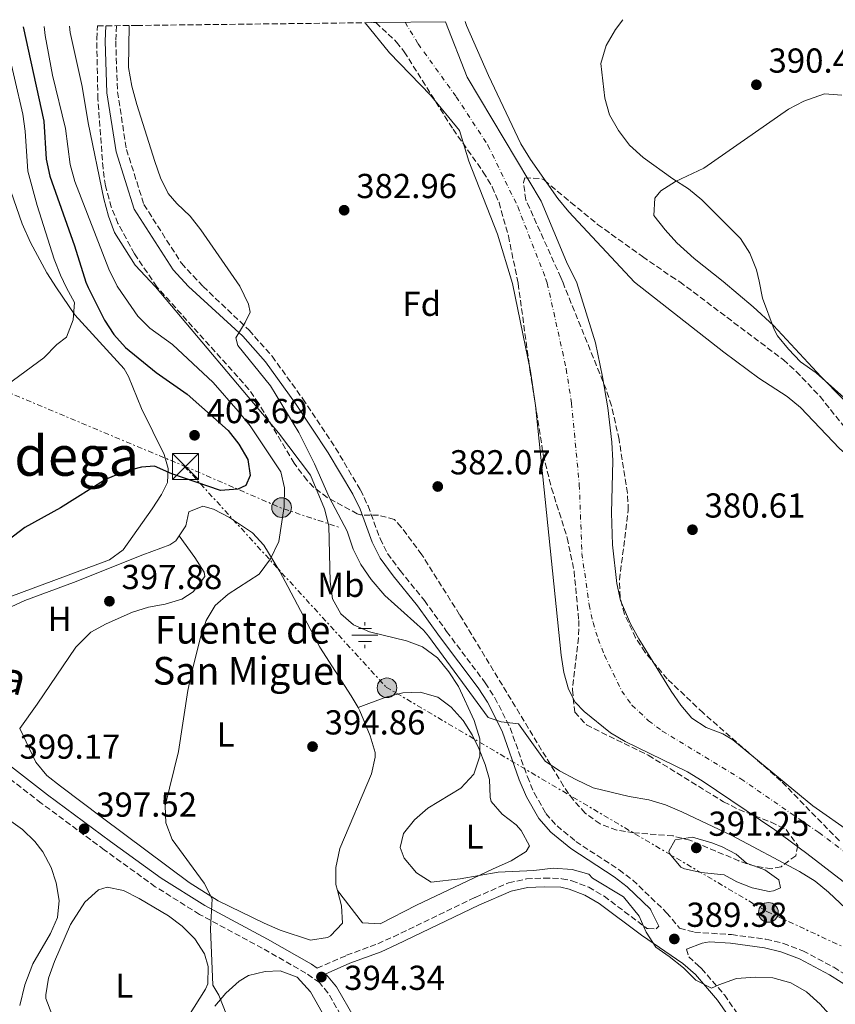
# Model space of a CAD drawing. Units: metres. Extents: x 580320 to 583778, y 4715017 to 4717370.
# Drawn here: x 582471 to 582707, y 4717073 to 4717358 of the extents above; entities that cross this region are included whole.
import ezdxf
from ezdxf.enums import TextEntityAlignment as Align

# ---------------------------------------------------------------- set-up
doc = ezdxf.new("R2010")
doc.units = ezdxf.units.M
doc.header["$MEASUREMENT"] = 0
for name, pattern in [('DGN Style 3', [2.435890702152634, 1.739921930109024, -0.6959687720436097]), ('DGN Style 4', [2.7856150101045474, 1.391937544087219, -0.6959687720436097, 0.001739921930109024, -0.6959687720436097]), ('DGN Style 7', [3.4798438602180486, 1.565929737098122, -0.6959687720436097, 0.5219765790327072, -0.6959687720436097])]:
    doc.linetypes.add(name, pattern=pattern)
for name, color, linetype, lineweight in [('Acequia sin especificar', 4, 'Continuous', 0), ('Camino', 7, 'DGN Style 3', 0), ('Cauce permanente', 151, 'Continuous', 13), ('Cauce permanente (área)', 142, 'Continuous', 13), ('Cota de punto acotado terreno', 7, 'Continuous', 0), ('Curva de nivel directora', 30, 'Continuous', 30), ('Curva de nivel intermedia', 30, 'Continuous', 0), ('Eje cauce permanente (área)', 70, 'DGN Style 4', 0), ('Etiqueta de uso rústico', 92, 'Continuous', 0), ('Etiqueta de zona arbolada', 92, 'Continuous', 0), ('Fuente-manantial-naciente', 7, 'Continuous', 0), ('Línea de cambio de uso (parcela vista)', 92, 'Continuous', 0), ('Línea eléctrica', 6, 'DGN Style 7', 0), ('Margen derecho', 7, 'Continuous', 0), ('Poste tendido eléctrico', 7, 'Continuous', 0), ('Punto acotado terreno (símbolo)', 7, 'Continuous', 0), ('Texto de Fuente', 4, 'Continuous', 0), ('Texto de Área (paraje) menor', 7, 'Continuous', 0), ('Torre eléctrica', 7, 'Continuous', 0), ('Transformador', 7, 'Continuous', 0), ('Zona arbolada', 92, 'DGN Style 3', 0)]:
    doc.layers.add(name, color=color, linetype=linetype, lineweight=lineweight)
doc.styles.add('Style-Arial', font='arial.ttf')

# ---------------------------------------------------------------- blocks, each defined once
blk = doc.blocks.new('5NACIE')
at = {"layer": 'Acequia sin especificar', "color": 4, "linetype": 'Continuous', "lineweight": 0, "flags": 128}
for points in [[(0, 0.2812), (0, 0.375)], [(-0.375, 0), (0.375, 0)], [(-0.1875, 0.1875), (0.1875, 0.1875)], [(-0.1875, -0.1875), (0.1875, -0.1875)], [(0, -0.2812), (0, -0.375)]]:
    blk.add_lwpolyline(points, dxfattribs=at)
blk = doc.blocks.new('5PATER')
at = {"layer": 'Punto acotado terreno (símbolo)', "linetype": 'Continuous', "lineweight": 0}
h = blk.add_hatch(color=51, dxfattribs=at)
edge = h.paths.add_edge_path()
edge.add_ellipse((0, 0), major_axis=(-0.1095731443231308, -0.1110710700762829), ratio=0.9994222409660317, start_angle=0, end_angle=360)
blk = doc.blocks.new('5TME')
at = {"layer": 'Transformador', "color": 7, "linetype": 'Continuous', "lineweight": 0}
for p, q in [((-0.375, 0.375), (0.375, -0.375)), ((0.3723, 0.3776), (-0.3716, -0.3784))]:
    blk.add_line(p, q, dxfattribs=at)
at = {"layer": 'Transformador', "color": 7, "linetype": 'Continuous', "lineweight": 0, "flags": 128}
blk.add_lwpolyline([(-0.375, -0.375), (0.375, -0.375), (0.375, 0.375), (-0.375, 0.375), (-0.3716, -0.3784)], dxfattribs=at)
blk = doc.blocks.new('5PELE')
at = {"layer": 'Transformador', "linetype": 'Continuous', "lineweight": 0}
h = blk.add_hatch(color=9, dxfattribs=at)
edge = h.paths.add_edge_path()
edge.add_arc((-2.000000476837158e-05, 0), 0.2850000000000001, 0, 360)
at = {"layer": 'Transformador', "color": 252, "linetype": 'Continuous', "lineweight": 0}
blk.add_circle((-2.000000476837158e-05, 0), 0.2850000000000001, dxfattribs=at)

msp = doc.modelspace()

# ---------------------------------------------------------------- linework, layer by layer
at = {"layer": 'Camino', "color": 7, "linetype": 'DGN Style 3', "lineweight": 0}
for points in [[(582499.3999999983, 4717355.83, 385.8500000000059), (582499.1299999979, 4717351.359999999, 386.0399999999937), (582499.6399999997, 4717336.720000002, 385.8099999999977), (582502.2500000005, 4717320.050000002, 385.570000000007), (582507.2800000019, 4717304.140000002, 385.8099999999977), (582518.1400000004, 4717287.17, 385.570000000007), (582524.3799999988, 4717280.480000002, 385.570000000007), (582537.6800000003, 4717267.830000001, 384.1399999999995), (582544.3599999989, 4717260.290000002, 383.8800000000047), (582553.2100000003, 4717248.029999999, 383.850000000006), (582562.7199999989, 4717233.76, 383.4199999999984), (582569.8999999982, 4717221.660000001, 382.979999999996), (582572.0799999975, 4717217.03, 382.9199999999982), (582575.5599999976, 4717207.600000001, 382.8800000000047), (582577.699999999, 4717203.300000002, 382.8500000000058), (582581.3500000013, 4717198.350000001, 382.7599999999948), (582588.3999999987, 4717189.710000002, 382.5899999999967), (582594.8099999992, 4717180.76, 383.4900000000054), (582605.9999999986, 4717165.890000002, 384.1399999999995), (582608.7800000013, 4717161.62, 384.5800000000018), (582613.16, 4717152.949999999, 385.4400000000023), (582618.1600000003, 4717138.78, 386.0899999999965), (582620.1299999994, 4717134.109999999, 386.3099999999977), (582623.5300000013, 4717128.15, 386.6100000000006), (582626.73, 4717124.560000001, 386.7799999999989), (582632.1700000003, 4717120.100000001, 387), (582644.6799999984, 4717111.869999999, 387.6699999999984), (582648.6099999979, 4717108.91, 387.9100000000035), (582658.4299999992, 4717099.5, 388.6900000000024), (582662.190000001, 4717095.050000002, 388.9499999999972), (582666.5000000005, 4717093.84, 388.9499999999972), (582677.16, 4717093.180000001, 388.9499999999972), (582687.1600000003, 4717091.830000001, 388.5299999999989), (582692.1799999982, 4717090.619999999, 388.320000000007), (582697.8399999999, 4717088.5, 388.2799999999989), (582706.7499999994, 4717083.710000004, 388.3099999999977), (582717.0699999991, 4717077.279999999, 388.1900000000023)], [(582621.4400000015, 4716697.720000002, 391.729999999996), (582629.0900000002, 4716741.090000001, 391.729999999996), (582638.7699999987, 4716815.040000002, 391.6000000000058), (582644.0700000004, 4716846.720000001, 391.6000000000058), (582645.4200000004, 4716856.540000002, 391.6000000000058), (582645.6599999996, 4716867.160000001, 391.6000000000058), (582643.61, 4716919.660000001, 391.729999999996), (582632.3400000002, 4716936.300000003, 392.3600000000007), (582623.4200000018, 4716951.27, 392.270000000004), (582616.1399999995, 4716964.440000001, 392.270000000004), (582602.3599999996, 4716991.890000002, 392.4799999999959), (582584.6000000011, 4717029.140000001, 393.1900000000023), (582569.9499999996, 4717058.980000001, 393.4600000000063), (582565.4400000012, 4717067.810000001, 393.6499999999942), (582560.5100000004, 4717076.350000001, 393.8399999999965), (582558.0100000014, 4717079.28, 393.8999999999943), (582554.12, 4717082.070000002, 393.9700000000013), (582541.519999998, 4717089.210000001, 394.1000000000058), (582523.3500000006, 4717099.01, 395.229999999996), (582510.5799999987, 4717107.020000001, 396.0500000000029), (582495.8099999987, 4717117.680000001, 396.8300000000019), (582477.6000000008, 4717131.180000001, 398.229999999996), (582467.9099999992, 4717138.680000001, 399.199999999997)], [(582557.3500000021, 4717083.439999999, 394.1000000000058), (582565.8799999993, 4717087.190000001, 393.2200000000013), (582574.9099999995, 4717090.540000001, 392.3099999999977), (582579.4200000024, 4717092.540000002, 391.929999999993), (582603.1000000017, 4717103.920000001, 390.7500000000001), (582612.7399999977, 4717108.109999999, 390.3600000000005), (582617.8899999997, 4717109.250000002, 390.270000000004), (582622.9799999993, 4717109.52, 390.229999999996), (582628.1200000001, 4717109.33, 390.2400000000054), (582630.9899999979, 4717108.710000001, 390.229999999996), (582635.8899999997, 4717106.84, 390.0000000000001), (582640.3299999987, 4717104.250000002, 389.7200000000012), (582652.6400000001, 4717095.029999999, 389.449999999997), (582652.7299999995, 4717094.970000001, 389.449999999997), (582653.1000000006, 4717094.970000001, 389.6000000000059), (582655.3899999993, 4717094.790000002, 389.4700000000013), (582656.1299999993, 4717095.580000001, 389.4700000000013)], [(582664.2199999985, 4717089.000000001, 389.7299999999959), (582664.8099999984, 4717086.730000001, 389.7299999999959), (582667.5199999998, 4717084.250000001, 389.8099999999977), (582668.5199999989, 4717083.37, 389.8399999999966), (582675.1299999983, 4717075.730000001, 390.1000000000059), (582683.7100000014, 4717063.439999999, 390.3600000000005), (582689.9099999995, 4717056.540000002, 390.3600000000005), (582698.7399999985, 4717048.290000002, 390.3600000000005), (582710.1799999981, 4717039.810000001, 390.229999999996), (582714.0499999995, 4717036.480000001, 390.1000000000059), (582719.8299999974, 4717030.290000002, 389.8399999999966), (582722.789999999, 4717026.010000002, 389.7400000000054), (582725.2600000012, 4717021.540000001, 389.6600000000035), (582728.14, 4717015.01, 389.5800000000019), (582731.7399999987, 4717005.51, 389.5599999999978), (582734.1700000005, 4716996.210000002, 389.5800000000019), (582736.399999999, 4716982.199999999, 389.9700000000012), (582743.1200000002, 4716968.830000001, 390.0599999999977), (582745.3399999997, 4716963.520000001, 390.0800000000017)]]:
    msp.add_polyline3d(points, dxfattribs=at)
at = {"layer": 'Cauce permanente', "color": 151, "linetype": 'Continuous', "lineweight": 13}
msp.add_polyline3d([(582754.8499999996, 4717073.59, 380.1300000000047), (582698.9500000002, 4717116.630000001, 380.25), (582689.7400000002, 4717123.42, 380.25), (582668.75, 4717137.640000001, 380.25), (582664.4500000002, 4717140.17, 380.25), (582646.4500000002, 4717148.949999999, 380.25), (582642.1500000004, 4717151.52, 380.25), (582634.5800000001, 4717157.609999999, 380.25), (582631.9500000002, 4717160.32, 380.25), (582630.0499999998, 4717164.140000001, 380.25), (582628.6799999997, 4717168.949999999, 380.25), (582627.9400000004, 4717173.9, 380.25), (582620.5199999996, 4717246.109999999, 380.3800000000047), (582619.0599999996, 4717256.01, 380.3800000000047), (582613.8799999999, 4717281.34, 380.3800000000047), (582609.5300000003, 4717295.600000001, 380.2400000000052), (582601.2599999999, 4717316.720000001, 380.4799999999959), (582598.5499999998, 4717325.52, 380.4799999999959), (582590.1900000004, 4717335.76, 380.7100000000065), (582578.25, 4717348.029999999, 380.9499999999971), (582571.2699999996, 4717356.680000001, 381.1199999999953), (582574.3700000001, 4717356.720000001, 393.7100000000065), (582594.5, 4717356.960000001, 381.4100000000035), (582600.7800000003, 4717340.99, 381.4100000000035), (582622.1399999997, 4717305.16, 381.4100000000035), (582629.4400000004, 4717287.59, 380.9400000000023), (582632.4900000002, 4717281.52, 380.9400000000023), (582637.8399999999, 4717264.16, 380.8899999999995), (582639.9299999997, 4717254.380000001, 380.570000000007), (582641.4600000001, 4717245.359999999, 380.2100000000065), (582642.5499999998, 4717235.430000001, 379.7400000000052), (582642.8700000001, 4717230.07, 379.6399999999995), (582642.5, 4717215.07, 379.6399999999995), (582642.7999999998, 4717205.77, 379.6399999999995), (582644.0199999996, 4717194.65, 379.6399999999995), (582645.0700000003, 4717189.76, 379.6399999999995), (582647.9500000002, 4717182.930000001, 379.6399999999995), (582650.4199999999, 4717178.609999999, 379.6399999999995), (582659.7199999997, 4717163.52, 379.6399999999995), (582662.5700000003, 4717159.430000001, 379.6399999999995), (582665.7100000001, 4717155.680000001, 379.6399999999995), (582669.8799999999, 4717152.980000001, 379.6399999999995), (582674.6399999997, 4717151.15, 379.6399999999995), (582677.5999999996, 4717149.480000001, 379.6399999999995), (582700.75, 4717130.390000001, 379.6399999999995), (582757.1100000005, 4717090.869999999, 379.6399999999995)], dxfattribs=at)
at = {"layer": 'Cauce permanente (área)', "color": 142, "linetype": 'Continuous', "lineweight": 13}
for points in [[(582594.5, 4717356.960000001, 381.4100000000035), (582600.7800000003, 4717340.99, 381.4100000000035), (582622.1399999997, 4717305.16, 381.4100000000035), (582629.4400000004, 4717287.59, 380.9400000000023), (582632.4900000002, 4717281.52, 380.9400000000023), (582637.8399999999, 4717264.16, 380.8899999999995), (582639.9299999997, 4717254.380000001, 380.570000000007), (582641.4600000001, 4717245.359999999, 380.2100000000065), (582642.5499999998, 4717235.430000001, 379.7400000000052), (582642.8700000001, 4717230.07, 379.6399999999995), (582642.5, 4717215.07, 379.6399999999995), (582642.7999999998, 4717205.77, 379.6399999999995), (582644.0199999996, 4717194.65, 379.6399999999995), (582645.0700000003, 4717189.76, 379.6399999999995), (582647.9500000002, 4717182.930000001, 379.6399999999995), (582650.4199999999, 4717178.609999999, 379.6399999999995), (582659.7199999997, 4717163.52, 379.6399999999995), (582662.5700000003, 4717159.430000001, 379.6399999999995), (582665.7100000001, 4717155.680000001, 379.6399999999995), (582669.8799999999, 4717152.980000001, 379.6399999999995), (582674.6399999997, 4717151.15, 379.6399999999995), (582677.5999999996, 4717149.480000001, 379.6399999999995), (582700.75, 4717130.390000001, 379.6399999999995), (582757.1100000005, 4717090.869999999, 379.6399999999995)], [(582571.2699999996, 4717356.680000001, 381.1199999999953), (582578.25, 4717348.029999999, 380.9499999999971), (582590.1900000004, 4717335.76, 380.7100000000065), (582598.5499999998, 4717325.52, 380.4799999999959), (582601.2599999999, 4717316.720000001, 380.4799999999959), (582609.5300000003, 4717295.600000001, 380.2400000000052), (582613.8799999999, 4717281.34, 380.3800000000047), (582619.0599999996, 4717256.01, 380.3800000000047), (582620.5199999996, 4717246.109999999, 380.3800000000047), (582627.9400000004, 4717173.9, 380.25), (582628.6799999997, 4717168.949999999, 380.25), (582630.0499999998, 4717164.140000001, 380.25), (582631.9500000002, 4717160.32, 380.25), (582634.5800000001, 4717157.609999999, 380.25), (582642.1500000004, 4717151.52, 380.25), (582646.4500000002, 4717148.949999999, 380.25), (582664.4500000002, 4717140.17, 380.25), (582668.75, 4717137.640000001, 380.25), (582689.7400000002, 4717123.42, 380.25), (582698.9500000002, 4717116.630000001, 380.25), (582754.8499999996, 4717073.59, 380.1300000000047), (582775.2999999998, 4717058.640000001, 380.1000000000058)]]:
    msp.add_polyline3d(points, dxfattribs=at)
at = {"layer": 'Curva de nivel directora', "color": 30, "linetype": 'Continuous', "lineweight": 30, "elevation": 400, "flags": 128}
msp.add_lwpolyline([(582472.3700000005, 4717355.52), (582478.3899999999, 4717328.25), (582479.009999999, 4717317.250000001), (582480.1199999999, 4717312.369999999), (582487.1799999987, 4717292.210000004), (582490.4899999988, 4717281.75), (582491.1199999992, 4717280.16), (582495.9099999992, 4717270.730000001), (582498.6099999994, 4717266.550000001), (582501.98, 4717262.850000001), (582510.8099999989, 4717255.58), (582519.7499999997, 4717249.390000001), (582531.6099999995, 4717238.82), (582534.73, 4717234.880000004), (582537.3299999994, 4717230.49), (582538.02, 4717225.83), (582536.7300000003, 4717222.910000001), (582534.4199999992, 4717221.880000004), (582529.41, 4717221.490000002), (582515.3099999983, 4717226.34), (582510.3399999995, 4717228.51), (582506.6200000001, 4717228.279999999), (582501.7999999989, 4717226.949999999), (582496.4099999999, 4717224.740000002), (582483.1599999998, 4717216.520000001), (582472.8099999987, 4717210.840000001), (582464.1899999997, 4717204.260000001)], dxfattribs=at)
at = {"layer": 'Curva de nivel intermedia', "color": 30, "linetype": 'Continuous', "lineweight": 0, "flags": 128}
for points, elevation in [([(582600.1400000001, 4717357.029999998), (582600.5300000013, 4717355.92), (582606.8800000014, 4717341.480000001), (582616.3099999995, 4717321.71), (582619.0499999998, 4717317.170000001), (582626.9800000002, 4717305.909999999), (582630.1299999995, 4717302.039999999), (582649.0999999995, 4717281.680000001), (582675.0099999999, 4717261.499999999), (582685.0800000015, 4717253.929999998), (582693.250000001, 4717248.67), (582697.1000000001, 4717245.48), (582708.4600000015, 4717233.640000001), (582721.3000000004, 4717222.460000001), (582735.1699999997, 4717209.100000001), (582758.0300000011, 4717188.8), (582788.4200000007, 4717164.38), (582804.5800000011, 4717147.679999999), (582849.5199999993, 4717097.749999999), (582890.1399999993, 4717046.039999999)], 385), ([(582645.7400000001, 4717357.560000001), (582643.6400000014, 4717354.730000001), (582640.9099999999, 4717350.15), (582639.360000001, 4717344.909999999), (582640.5600000012, 4717334.84), (582641.9500000015, 4717330.029999999), (582644.5300000008, 4717325.55), (582647.7000000003, 4717321.27), (582651.6900000002, 4717317.689999999), (582660.2500000009, 4717311.539999999), (582664.7400000015, 4717308.689999998), (582668.6200000016, 4717305.539999999), (582679.7599999995, 4717294.32), (582682.490000001, 4717290.130000002), (582684.3700000007, 4717285.310000001), (582685.1500000008, 4717282.029999999), (582686.17, 4717277.060000001), (582689.5200000006, 4717268.07), (582690.5300000008, 4717266.230000001), (582693.630000001, 4717262.310000001), (582697.1300000014, 4717258.710000002), (582701.6500000008, 4717255.529999998), (582713.0900000005, 4717245.300000001)], 390), ([(582478.4300000002, 4717355.59), (582478.7600000009, 4717352.980000001), (582480.8799999999, 4717341.539999999), (582484.5800000012, 4717326.09), (582485.9200000003, 4717315.669999998), (582487.3300000007, 4717310.840000001), (582497.1600000008, 4717285.489999999), (582499.5500000003, 4717280.59), (582499.7800000005, 4717280.240000002), (582505.5000000005, 4717271.92), (582509.0400000009, 4717268.41), (582515.5099999995, 4717263.680000001), (582527.270000001, 4717252.720000002), (582534.550000001, 4717244.46), (582537.9999999999, 4717240.210000001), (582546.8600000001, 4717226.88), (582547.9800000022, 4717222.229999999), (582547.8400000014, 4717216.9), (582546.3100000003, 4717206.730000001), (582543.8700000017, 4717201.769999998), (582540.5900000005, 4717197.3), (582531.6600000008, 4717191.539999997), (582527.8800000012, 4717188.259999999), (582525.2400000015, 4717183.929999999), (582523.6900000003, 4717179.099999999), (582521.0400000016, 4717168.59), (582520.0200000001, 4717163.699999998), (582517.3300000011, 4717146.099999999), (582513.3900000006, 4717130.42), (582513.6400000008, 4717125.42), (582515.4800000004, 4717120.649999999), (582524.6900000017, 4717108.009999999), (582526.9800000004, 4717103.55), (582526.52, 4717094.88), (582527.1799999994, 4717078.59), (582528.99, 4717075.67), (582534.8200000015, 4717060.739999999)], 395.0000000000001), ([(582485.7400000015, 4717355.67), (582485.9699999995, 4717353.82), (582489.4100000015, 4717338.25), (582491.1399999993, 4717327.74), (582495.7100000002, 4717305.82), (582497.0500000013, 4717300.78), (582498.7600000014, 4717296.079999999), (582504.7300000014, 4717286.630000001), (582510.600000001, 4717280.349999998), (582546.2200000009, 4717238.210000001), (582555.440000001, 4717225.91), (582559.5400000003, 4717216.179999998), (582560.7600000007, 4717211.33), (582561.1000000006, 4717195.25), (582561.8, 4717190.17), (582564.1900000017, 4717185.880000001), (582567.92, 4717182.710000001), (582572.4999999999, 4717180.710000001), (582583.2000000019, 4717178.109999998), (582587.8500000011, 4717176.31), (582592.1600000006, 4717173.150000001), (582595.490000001, 4717169.119999999), (582598.2200000001, 4717164.829999999), (582602.7900000011, 4717155.08), (582604.3899999993, 4717149.749999999), (582604.4600000008, 4717144.749999999), (582602.6400000014, 4717139.539999999), (582598.9100000008, 4717135.509999998), (582589.4200000003, 4717129.750000001), (582585.4900000008, 4717126.319999999), (582582.3200000012, 4717122.380000001), (582581.3900000014, 4717118.3), (582582.5600000004, 4717115.249999999), (582586.11, 4717111), (582590.3900000004, 4717108.289999999), (582598.7099999996, 4717109.24), (582609.7500000015, 4717111.17), (582620.0600000002, 4717111.730000001), (582625.5800000011, 4717112.34), (582631.1300000009, 4717111.999999999), (582635.9500000001, 4717110.67), (582636.9500000014, 4717109.48), (582645.9200000011, 4717104.039999999), (582650.53, 4717098.489999999), (582652.4900000005, 4717093.869999999), (582655.2999999999, 4717089.499999999), (582659.1199999999, 4717086.8), (582663.2800000019, 4717083.59), (582666.8600000005, 4717080.039999999), (582671.3600000021, 4717077.689999999), (582673.51, 4717078.609999999), (582678.6200000019, 4717080.489999999), (582683.9800000018, 4717080.880000001), (582689.1000000003, 4717080.680000001), (582694.3700000009, 4717079.269999999), (582698.8300000001, 4717076.59), (582702.8300000011, 4717073.06), (582706.1600000015, 4717069.28)], 390), ([(582503.0000000015, 4717355.88), (582502.7800000003, 4717343.710000001), (582503.7600000014, 4717338.369999999), (582505.2200000009, 4717333.029999999), (582510.4300000012, 4717316.58), (582512.1100000021, 4717311.869999998), (582514.3300000017, 4717307.359999998), (582516.8100000004, 4717304.430000001), (582520.6200000015, 4717300.739999999), (582523.7100000004, 4717296.810000001), (582535.0400000005, 4717280.580000001), (582537.5599999996, 4717275.34), (582537.9599999996, 4717273.01), (582536.5700000017, 4717270.09), (582533.8400000002, 4717265.63), (582534.4500000004, 4717263.41), (582543.9000000008, 4717251.800000001), (582552.0300000003, 4717238.230000001), (582556.61, 4717229.24), (582560.8900000004, 4717219.550000001), (582566.1000000006, 4717209.739999998), (582567.7600000014, 4717204.58), (582570.0000000009, 4717200.109999999), (582573.0400000009, 4717195.76), (582576.9500000002, 4717191.150000001), (582588.1399999994, 4717181.119999999), (582589.6000000013, 4717179.439999999), (582606.800000001, 4717155.949999999), (582610.5700000017, 4717154.689999999), (582615.5899999997, 4717154.119999998), (582623.3100000002, 4717143.3), (582627.4200000005, 4717140.449999998), (582632.2199999995, 4717137.96), (582637.2000000017, 4717135.570000002), (582647.5599999995, 4717133.060000001), (582653.2999999995, 4717132.07), (582658.1100000017, 4717130.699999998), (582662.8300000003, 4717128.65), (582677.2899999997, 4717121.810000001), (582696.8200000006, 4717111.390000001), (582701.3899999994, 4717108.57), (582705.2800000008, 4717105.430000001), (582721.9400000018, 4717089.77)], 385), ([(582467.4199999997, 4717351.09), (582472.2499999999, 4717330.289999999), (582472.9299999992, 4717325.34), (582473.7600000009, 4717313.769999999), (582476.3899999993, 4717303.819999999), (582481.3200000002, 4717288.380000002), (582483.1500000008, 4717283.73), (582484.9400000012, 4717280.100000001), (582487.2099999998, 4717275.810000001), (582486.7800000008, 4717270.830000001), (582484.8899999998, 4717265.819999999), (582482.0900000012, 4717263.709999999), (582478.3800000009, 4717259.850000001), (582465.940000002, 4717250.740000002)], 405.0000000000001), ([(582688.0400000009, 4717105.619999999), (582683.2000000017, 4717106.699999999), (582678.6799999999, 4717108.4), (582675.0900000002, 4717110.460000001), (582668.4200000005, 4717111.140000001), (582663.5700000001, 4717112.130000001), (582662.5000000016, 4717112.689999999), (582659.2100000015, 4717116.65), (582659.0500000007, 4717117.260000001), (582660.85, 4717120.57), (582665.8600000012, 4717121.3), (582671.5300000019, 4717119.730000001), (582674.450000001, 4717118.579999999), (582678.5200000012, 4717116.38), (582681.4800000007, 4717113.82), (582686.8099999994, 4717111.920000001), (582690.8700000006, 4717108.99), (582691.310000001, 4717106.640000001), (582689.3100000005, 4717105.77), (582688.0400000009, 4717105.619999999)], 390)]:
    msp.add_lwpolyline(points, dxfattribs=dict(at, elevation=elevation))
at = {"layer": 'Eje cauce permanente (área)', "color": 70, "linetype": 'DGN Style 4', "lineweight": 0}
msp.add_polyline3d([(582582.7800000003, 4717356.82, 381.2100000000065), (582586.5700000003, 4717350.58, 381.1199999999953), (582597.5999999996, 4717335.289999999, 380.9799999999959), (582606.7400000002, 4717321.310000001, 380.9400000000023), (582615.3600000005, 4717303.560000001, 380.9100000000035), (582623.4400000004, 4717282.810000001, 380.6900000000023), (582623.9100000003, 4717281.439999999, 380.679999999993), (582629.4000000004, 4717256.630000001, 380.5200000000041), (582630.9199999999, 4717246.75, 380.3399999999965), (582633.1799999997, 4717223.17, 379.9799999999959), (582633.9299999997, 4717203.310000001, 379.9799999999959), (582636.0199999996, 4717188.470000001, 379.9400000000023), (582637.1500000004, 4717183.359999999, 379.9199999999983), (582638.5999999996, 4717178.58, 379.929999999993), (582640.4699999997, 4717173.939999999, 379.9199999999983), (582645.4600000001, 4717163.550000001, 379.9400000000023), (582648.4000000004, 4717159.49, 379.9499999999971), (582653.1799999997, 4717154.980000001, 379.9700000000012), (582657.1799999997, 4717152, 379.9400000000023), (582679.9000000004, 4717138.189999999, 379.9700000000012), (582702.4600000001, 4717122.66, 379.8899999999995), (582768.29, 4717073.529999999, 379.8899999999995), (582778.1200000001, 4717066.600000001, 379.8800000000047)], dxfattribs=at)
at = {"layer": 'Línea de cambio de uso (parcela vista)', "color": 92, "linetype": 'Continuous', "lineweight": 0}
for points in [[(582727.7699999996, 4717229.300000001, 389.8399999999965), (582703.1100000005, 4717254.310000001, 390.1000000000058), (582689.3499999996, 4717269.140000001, 389.8099999999977), (582683.4900000002, 4717274.619999999, 389.8399999999965), (582674.79, 4717281.930000001, 390.0899999999965), (582666.4299999997, 4717288.539999999, 389.7899999999936), (582661.4199999999, 4717293.08, 389.8000000000029), (582657.9699999997, 4717296.789999999, 389.9199999999983), (582654.7300000004, 4717300.970000001, 390.0099999999948), (582655.0199999996, 4717306.029999999, 390.0099999999948), (582656.7199999997, 4717308.119999999, 390.0099999999948), (582660.9699999997, 4717310.779999999, 390.0099999999948), (582669.2300000004, 4717314.619999999, 390.0099999999948), (582693.6500000004, 4717331.75, 390.9400000000023), (582698.0599999996, 4717334.02, 390.9400000000023), (582704.1200000001, 4717336.16, 390.9400000000023), (582709.0800000001, 4717335.720000001, 390.9400000000023)], [(582468.5300000003, 4717190.800000001, 399.3899999999995), (582497.3700000001, 4717201.430000001, 399.2599999999948), (582501.2699999996, 4717204.33, 399.3000000000029), (582509.6699999999, 4717216.199999999, 399.429999999993), (582512.3899999997, 4717220.350000001, 399.4799999999959), (582514.1299999999, 4717223.84, 399.5200000000041), (582514.25, 4717227.9, 399.6499999999942), (582513.0999999996, 4717231.930000001, 400.1699999999983), (582506.5499999998, 4717245.16, 401.8600000000006), (582502.8300000001, 4717254.439999999, 402.5899999999965), (582501.5899999999, 4717256.680000001, 402.7700000000041), (582487.29, 4717272.24, 404.3999999999942), (582481.9800000004, 4717280.07, 405.5800000000018), (582479.25, 4717284.4, 406.0099999999948), (582474.5300000003, 4717293.130000001, 406.9700000000012), (582472.0599999996, 4717298.57, 407.5200000000041), (582468.7800000003, 4717308.01, 408.2200000000012)], [(582569.1900000004, 4717158.75, 392.5299999999988), (582567.2199999997, 4717162.210000001, 392.6399999999995), (582558.1600000003, 4717176.26, 393.1499999999942), (582548.9400000004, 4717193.720000001, 393.8000000000029), (582546.54, 4717198.08, 394.1999999999971), (582541.9299999997, 4717205.67, 395.3600000000006), (582538.6500000004, 4717209.25, 396.0299999999988), (582532.0099999999, 4717213.710000001, 397.0500000000029), (582527.4199999999, 4717216.08, 397.429999999993), (582524.2800000003, 4717217.01, 397.570000000007), (582520.2699999996, 4717215.350000001, 397.6999999999971), (582519.3899999997, 4717211.25, 397.8300000000018), (582517.4699999997, 4717208.4, 397.820000000007)], [(582517.4699999997, 4717208.4, 397.820000000007), (582516.5300000003, 4717207, 397.820000000007), (582514.75, 4717205.76, 397.8300000000018), (582506.9800000004, 4717202.960000001, 398.3500000000058), (582486.9400000004, 4717194.92, 398.3500000000058), (582472.8600000005, 4717189.689999999, 398.3600000000006), (582463.8200000003, 4717185.58, 399.3899999999995)], [(582471.3600000005, 4717152.710000001, 398.6000000000058), (582476.4500000002, 4717159.74, 398.3399999999965), (582487.6299999999, 4717176.279999999, 397.3300000000018), (582491.9800000004, 4717180.52, 397.2599999999948), (582496.3899999997, 4717182.970000001, 397.3500000000058), (582503.9900000002, 4717186.32, 397.429999999993), (582508.6299999999, 4717187.779999999, 397.3000000000029), (582513.4400000004, 4717188.619999999, 397.1300000000047), (582518.25, 4717190.109999999, 396.9700000000012), (582521.5700000003, 4717192.25, 396.9100000000035), (582524.9100000003, 4717196.65, 396.8999999999942), (582524.6799999997, 4717197.949999999, 396.9100000000035), (582522, 4717202.17, 396.9600000000065), (582517.4699999997, 4717208.4, 397.820000000007)], [(582569.1900000004, 4717158.75, 392.5299999999988), (582577.2100000001, 4717161.810000001, 392.5299999999988), (582582.1100000005, 4717163.050000001, 392.5299999999988), (582587.1299999999, 4717163.220000001, 392.5299999999988), (582592.2699999996, 4717161.74, 392.4499999999971), (582596.1100000005, 4717158.9, 392.2700000000041), (582599.5499999998, 4717155.01, 391.8800000000047), (582602.1699999999, 4717150.9, 391.3000000000029), (582604.1299999999, 4717146.980000001, 390.7100000000065), (582605.9199999999, 4717142.369999999, 389.7799999999988), (582607.2300000004, 4717137.949999999, 389.0200000000041), (582607.3600000005, 4717132.92, 388.6900000000023), (582607.7000000002, 4717131.609999999, 388.6300000000047), (582610.8600000005, 4717127.970000001, 388.4100000000035), (582614.9400000004, 4717124.859999999, 388.2599999999948), (582616.3600000005, 4717123.279999999, 388.2400000000052), (582618.7999999998, 4717118.789999999, 388.5), (582617.8300000001, 4717117.230000001, 388.5), (582613.4699999997, 4717114.51, 388.9400000000023), (582608.1100000005, 4717112.08, 389.5399999999936), (582586.1100000005, 4717101.680000001, 390.8399999999965), (582575.6299999999, 4717096.24, 391.8800000000047), (582570.4900000002, 4717096.59, 391.8399999999965), (582563.2300000004, 4717105.890000001, 392.7599999999948)], [(582563.2300000004, 4717105.890000001, 392.7599999999948), (582562.7800000003, 4717107.600000001, 392.7599999999948), (582562.7400000002, 4717112.58, 392.8500000000058), (582563.9500000002, 4717118.050000001, 392.8899999999995), (582573.0800000001, 4717139.67, 392.2400000000052), (582574.1399999997, 4717144.430000001, 392.1300000000047), (582574.1799999997, 4717145.82, 392.1100000000006), (582572.6900000004, 4717150.57, 392.4799999999959), (582569.7100000001, 4717157.859999999, 392.5), (582569.1900000004, 4717158.75, 392.5299999999988)], [(582471.3600000005, 4717152.710000001, 398.6000000000058), (582476, 4717143, 397.9600000000065), (582479.2100000001, 4717139.189999999, 397.4499999999971), (582483.1200000001, 4717136.050000001, 396.9400000000023), (582495.3200000003, 4717126.869999999, 396.070000000007), (582520.3499999996, 4717108.189999999, 395.2299999999959), (582528.79, 4717102.960000001, 394.8399999999965), (582542.0800000001, 4717096.480000001, 394.1900000000023), (582546.7199999997, 4717094.42, 393.9199999999983), (582555.4500000002, 4717091.600000001, 393.4100000000035), (582560.3399999999, 4717092.34, 393.179999999993), (582561.25, 4717092.810000001, 393.1499999999942), (582564.6699999999, 4717096.460000001, 393.0200000000041), (582564.4000000004, 4717101.480000001, 392.7799999999988), (582563.2300000004, 4717105.890000001, 392.7599999999948)], [(582468.0899999999, 4717126.41, 399.4799999999959), (582472.1299999999, 4717123.5, 399.4799999999959), (582475.7599999999, 4717120.08, 399.4799999999959), (582478.0599999996, 4717117.100000001, 399.4799999999959), (582480.4400000004, 4717112.600000001, 399.3800000000047), (582481.9199999999, 4717108.09, 399.2200000000012), (582482.7800000003, 4717103.050000001, 398.9199999999983), (582482.3099999996, 4717098.09, 398.6999999999971), (582480.25, 4717093.460000001, 398.7400000000052), (582475.1900000004, 4717084.75, 398.929999999993), (582472.8600000005, 4717078.67, 399.1000000000058), (582471.4400000004, 4717072.689999999, 399.2200000000012)], [(582480.6500000004, 4717070.140000001, 398.0899999999965), (582478.9699999997, 4717074.720000001, 398.1000000000058), (582478.9100000003, 4717075.789999999, 398.1100000000006), (582479.6799999997, 4717080.59, 398.3500000000058), (582481.4000000004, 4717085.42, 398.6300000000047), (582486.0099999999, 4717096.109999999, 398.3500000000058), (582490.1900000004, 4717102.58, 398.1100000000006), (582494.1799999997, 4717106.109999999, 397.9499999999971), (582496.6500000004, 4717106.859999999, 397.8500000000058), (582501.3600000005, 4717105.91, 397.5), (582505.9000000004, 4717103.619999999, 397.070000000007), (582514.4199999999, 4717098.550000001, 396.0899999999965), (582518.3200000003, 4717095.609999999, 395.6100000000006), (582522.04, 4717091.980000001, 395.25), (582524.8099999996, 4717087.630000001, 395.0800000000018), (582525.8700000001, 4717083.980000001, 394.9900000000052), (582525.7400000002, 4717078.91, 394.6999999999971), (582525.0800000001, 4717077.359999999, 394.7299999999959), (582509.6500000004, 4717052.960000001, 397.3300000000018)], [(582563.4800000004, 4717062.51, 394.4400000000023), (582555.4299999997, 4717076.609999999, 394.5800000000018), (582551.5599999996, 4717080.83, 394.5800000000018), (582546.7199999997, 4717082.720000001, 394.5800000000018), (582542.3600000005, 4717082.550000001, 394.5800000000018), (582537.5700000003, 4717081.359999999, 394.679999999993), (582534.8399999999, 4717079.75, 394.8399999999965), (582530.9900000002, 4717076.210000001, 395.2400000000052), (582527.7999999998, 4717072.5, 395.6900000000023)]]:
    msp.add_polyline3d(points, dxfattribs=at)
at = {"layer": 'Línea eléctrica', "color": 6, "linetype": 'DGN Style 7', "lineweight": 0, "extrusion": (0.3917364755751353, 0.9191151463060857, 0.04206996000371477), "elevation": 4563887.00668823, "flags": 128}
msp.add_lwpolyline([(1313989.061146906, -191759.8450893292), (1313803.440243506, -191750.2566003266), (1313671.550076588, -191771.4954037332)], dxfattribs=at)
at = {"layer": 'Línea eléctrica', "color": 6, "linetype": 'DGN Style 7', "lineweight": 0, "extrusion": (0.428922022645894, 0.8550144421976927, 0.2915067788623852), "elevation": 4283270.601134083, "flags": 128}
msp.add_lwpolyline([(1594512.775623106, -1304873.872672306), (1594482.336044771, -1304879.779200116), (1594464.424103348, -1304888.7278511)], dxfattribs=at)
at = {"layer": 'Línea eléctrica', "color": 6, "linetype": 'DGN Style 7', "lineweight": 0}
msp.add_polyline3d([(582518.940000001, 4717228.569999999, 400.8300000000018), (582577.3000000016, 4717164.71, 392.1100000000006), (582687.390000001, 4717099.859999998, 389.3800000000047), (582711.4499999982, 4717088.710000002, 386.7799999999988), (582810.4899999991, 4716990.890000002, 386.1600000000035), (582890.73, 4716905.190000001, 386.1199999999953), (582986.6400000014, 4716783.130000002, 385.6999999999971), (583043.1900000015, 4716640.470000001, 384.5399999999936), (583136.9400000017, 4716537.529999999, 383.4600000000065), (583118.960000002, 4716456.470000001, 383.1300000000047), (583102.8599999996, 4716387.720000002, 383.6699999999983), (583085.4099999998, 4716316.079999999, 384.2599999999948), (583155.4600000002, 4716217.829999999, 381.9799999999959), (583220.6600000004, 4716163.119999999, 380.3399999999965)], dxfattribs=at)
at = {"layer": 'Margen derecho', "color": 7, "linetype": 'Continuous', "lineweight": 0}
for points in [[(582656.1299999993, 4717095.580000001, 389.4700000000013), (582653.940000001, 4717100.070000002, 388.820000000007), (582653.7499999988, 4717100.520000001, 388.4600000000065), (582646.9899999973, 4717107.01, 387.9100000000035), (582643.239999999, 4717109.830000001, 387.6699999999984), (582630.6799999995, 4717118.080000001, 387), (582624.9899999987, 4717122.75, 386.7799999999989), (582621.4899999984, 4717126.680000001, 386.6100000000006), (582617.8799999986, 4717133.000000001, 386.3099999999977), (582615.8299999967, 4717137.870000001, 386.0899999999965), (582610.8599999979, 4717151.960000002, 385.4400000000023), (582606.6099999989, 4717160.37, 384.5800000000018), (582603.949999999, 4717164.449999999, 384.1399999999995), (582592.7999999998, 4717179.290000001, 383.4900000000054), (582586.4200000007, 4717188.189999999, 382.5899999999967), (582579.3700000008, 4717196.820000002, 382.7599999999948), (582575.5599999976, 4717201.990000002, 382.8500000000058), (582573.2600000021, 4717206.600000001, 382.8800000000047), (582569.7699999985, 4717216.070000002, 382.9199999999982), (582567.6899999998, 4717220.49, 382.979999999996), (582560.6000000021, 4717232.430000001, 383.4199999999984), (582551.1499999972, 4717246.61, 383.850000000006), (582542.3999999987, 4717258.720000001, 383.8800000000047), (582535.8599999986, 4717266.11, 384.1399999999995), (582520.2100000001, 4717280.439999999, 385.570000000007), (582515.6999999996, 4717285.27, 385.570000000007), (582504.4699999979, 4717302.82, 385.8099999999977), (582499.2399999974, 4717319.340000001, 385.570000000007), (582496.5799999975, 4717336.430000001, 385.8099999999977), (582496.05, 4717351.390000002, 386.0399999999937), (582496.3099999992, 4717355.800000001, 385.8600000000005)], [(582449.4200000019, 4717156.78, 400.7899999999936), (582479.4099999992, 4717133.57, 398.229999999996), (582497.5799999967, 4717120.100000001, 396.8300000000019), (582512.2600000018, 4717109.510000001, 396.0500000000029), (582524.8599999994, 4717101.600000001, 395.229999999996), (582542.9699999987, 4717091.84, 394.1000000000058), (582555.7399999984, 4717084.600000001, 393.9700000000013), (582557.3500000021, 4717083.439999999, 394.1000000000058)], [(582681.7499999988, 4717061.880000002, 390.3600000000005), (582673.1599999992, 4717074.190000001, 390.1000000000059), (582666.7399999974, 4717081.600000001, 389.8399999999966), (582663.1000000007, 4717084.800000001, 389.7100000000063), (582651.1799999983, 4717093, 389.449999999997), (582638.9499999996, 4717102.160000003, 389.7200000000012), (582634.8000000011, 4717104.570000002, 390.0000000000001), (582630.2699999983, 4717106.310000001, 390.229999999996), (582627.8099999973, 4717106.84, 390.2400000000054), (582622.9999999994, 4717107.020000001, 390.229999999996), (582618.2299999995, 4717106.76, 390.270000000004), (582613.5199999999, 4717105.720000003, 390.3600000000005), (582604.1400000011, 4717101.650000002, 390.7500000000001), (582580.4599999995, 4717090.270000001, 391.929999999993), (582575.8500000006, 4717088.230000002, 392.3099999999977), (582566.8200000003, 4717084.87, 393.2200000000013), (582559.7100000002, 4717081.75, 393.9600000000065), (582560.0499999999, 4717081.5, 393.8999999999943), (582562.969999999, 4717078.090000001, 393.8399999999965), (582568.0699999998, 4717069.250000001, 393.6499999999942)], [(582664.2199999985, 4717089.000000001, 389.7299999999959), (582668.7399999979, 4717090.670000001, 389.0800000000017), (582670.8500000001, 4717091.07, 388.9499999999972), (582676.9200000009, 4717090.690000001, 388.9499999999972), (582686.6999999997, 4717089.37, 388.5299999999989), (582691.4400000006, 4717088.220000001, 388.320000000007), (582696.8000000005, 4717086.210000002, 388.2799999999989), (582705.4899999987, 4717081.550000001, 388.3099999999977), (582715.6900000002, 4717075.200000001, 388.1900000000023), (582727.6299999983, 4717066.790000002, 387.9100000000035), (582745.8699999995, 4717051.7, 386.6100000000006), (582777.6799999983, 4717024.060000002, 386.4600000000065), (582781.0699999991, 4717020.550000001, 386.4600000000065), (582784.0100000006, 4717016.699999999, 386.479999999996), (582795.5799999977, 4716996.750000001, 387.0800000000018), (582797.1400000001, 4716994.250000002, 387.1300000000047), (582799.1799999987, 4716991.730000001, 387.2599999999947)]]:
    msp.add_polyline3d(points, dxfattribs=at)
at = {"layer": 'Zona arbolada', "color": 92, "linetype": 'DGN Style 3', "lineweight": 0}
msp.add_polyline3d([(582493.9000000004, 4717355.77, 404.8500000000058), (582505.2699999996, 4717355.9, 385), (582571.2699999996, 4717356.680000001, 381.1199999999953), (582574.3700000001, 4717356.720000001, 393.7100000000065), (582580.3399999999, 4717351.109999999, 394.1999999999971), (582582.5499999998, 4717348.289999999, 394.2899999999936), (582596.6600000003, 4717325.91, 393.3600000000006), (582605.4199999999, 4717313.529999999, 393.2700000000041), (582607.9900000002, 4717309.26, 393.2899999999936), (582609.9699999997, 4717304.74, 393.3500000000058), (582612.6699999999, 4717295.07, 393.5500000000029), (582615.4900000002, 4717281.359999999, 393.9600000000065), (582618.9100000003, 4717256.289999999, 393.9600000000065), (582622.75, 4717231.83, 393.9600000000065), (582625.1399999997, 4717222.16, 394.0299999999988), (582629.7000000002, 4717207.84, 394.1999999999971), (582631.6699999999, 4717198.210000001, 394.2200000000012), (582633.0099999999, 4717183.930000001, 394.2200000000012), (582632.9800000004, 4717178.949999999, 394.2200000000012), (582631.1799999997, 4717163.939999999, 394.2200000000012), (582631.8799999999, 4717157.480000001, 394.2200000000012), (582635.2100000001, 4717153.75, 394.2200000000012), (582653.1200000001, 4717145, 394.2200000000012), (582674.9100000003, 4717131.52, 394.2200000000012), (582679.3399999999, 4717129.310000001, 394.2200000000012), (582688.6399999997, 4717125.640000001, 394.2200000000012), (582692.9600000001, 4717123.5, 394.2200000000012), (582696.3600000005, 4717118.890000001, 394.2200000000012), (582695.75, 4717115.970000001, 394.2200000000012), (582691.54, 4717112.800000001, 394.2200000000012), (582688.7699999996, 4717112.180000001, 394.2200000000012), (582684.0499999998, 4717112.9, 394.2299999999959), (582679.3499999996, 4717114.460000001, 394.25), (582665.1399999997, 4717120.449999999, 394.3899999999995), (582660.2800000003, 4717121.67, 394.4600000000065), (582648.9199999999, 4717122.600000001, 394.7599999999948), (582644, 4717123.33, 394.7299999999959), (582639.2000000002, 4717125.15, 394.7400000000052), (582634.8600000005, 4717128.289999999, 394.8000000000029), (582631.4699999997, 4717131.99, 394.8800000000047), (582628.6100000005, 4717136.09, 394.9499999999971), (582598.5599999996, 4717185.619999999, 394.4400000000023), (582587.6600000003, 4717202.939999999, 394.4600000000065), (582581.6900000004, 4717210.939999999, 394.6999999999971), (582579.7100000001, 4717213.100000001, 395), (582575.1100000005, 4717214.380000001, 395.7599999999948), (582569.9100000003, 4717214.430000001, 396.6399999999995), (582568.9900000002, 4717214.77, 396.820000000007), (582560.29, 4717219.449999999, 398.6399999999995), (582556.3600000005, 4717222.460000001, 399.5099999999948), (582554.4400000004, 4717224.439999999, 399.9400000000023), (582550.7199999997, 4717229.390000001, 400.4600000000065), (582540.4800000004, 4717246.65, 401.3899999999995), (582537.6600000003, 4717250.730000001, 401.8000000000029), (582511.0099999999, 4717280.350000001, 407.429999999993), (582504.5300000003, 4717289.91, 407.429999999993), (582499.7800000003, 4717298.699999999, 407.429999999993), (582497.8499999996, 4717303.369999999, 407.429999999993), (582496.1500000004, 4717309.57, 407.3500000000058), (582495.4600000001, 4717314.51, 407.179999999993), (582493.9699999997, 4717334.630000001, 406.2799999999988), (582493.6500000004, 4717352.039999999, 405.1900000000023)], close=True, dxfattribs=at)
for points in [[(582574.3700000001, 4717356.720000001, 393.7100000000065), (582580.3399999999, 4717351.109999999, 394.1999999999971), (582582.5499999998, 4717348.289999999, 394.2899999999936), (582596.6600000003, 4717325.91, 393.3600000000006), (582605.4199999999, 4717313.529999999, 393.2700000000041), (582607.9900000002, 4717309.26, 393.2899999999936), (582609.9699999997, 4717304.74, 393.3500000000058), (582612.6699999999, 4717295.07, 393.5500000000029), (582615.4900000002, 4717281.359999999, 393.9600000000065), (582618.9100000003, 4717256.289999999, 393.9600000000065), (582622.75, 4717231.83, 393.9600000000065), (582625.1399999997, 4717222.16, 394.0299999999988), (582629.7000000002, 4717207.84, 394.1999999999971), (582631.6699999999, 4717198.210000001, 394.2200000000012), (582633.0099999999, 4717183.930000001, 394.2200000000012), (582632.9800000004, 4717178.949999999, 394.2200000000012), (582631.1799999997, 4717163.939999999, 394.2200000000012), (582631.8799999999, 4717157.480000001, 394.2200000000012), (582635.2100000001, 4717153.75, 394.2200000000012), (582653.1200000001, 4717145, 394.2200000000012), (582674.9100000003, 4717131.52, 394.2200000000012), (582679.3399999999, 4717129.310000001, 394.2200000000012), (582688.6399999997, 4717125.640000001, 394.2200000000012), (582692.9600000001, 4717123.5, 394.2200000000012), (582696.3600000005, 4717118.890000001, 394.2200000000012), (582695.75, 4717115.970000001, 394.2200000000012), (582691.54, 4717112.800000001, 394.2200000000012), (582688.7699999996, 4717112.180000001, 394.2200000000012), (582684.0499999998, 4717112.9, 394.2299999999959), (582679.3499999996, 4717114.460000001, 394.25), (582665.1399999997, 4717120.449999999, 394.3899999999995), (582660.2800000003, 4717121.67, 394.4600000000065), (582648.9199999999, 4717122.600000001, 394.7599999999948), (582644, 4717123.33, 394.7299999999959), (582639.2000000002, 4717125.15, 394.7400000000052), (582634.8600000005, 4717128.289999999, 394.8000000000029), (582631.4699999997, 4717131.99, 394.8800000000047), (582628.6100000005, 4717136.09, 394.9499999999971), (582598.5599999996, 4717185.619999999, 394.4400000000023), (582587.6600000003, 4717202.939999999, 394.4600000000065), (582581.6900000004, 4717210.939999999, 394.6999999999971), (582579.7100000001, 4717213.100000001, 395), (582575.1100000005, 4717214.380000001, 395.7599999999948), (582569.9100000003, 4717214.430000001, 396.6399999999995), (582568.9900000002, 4717214.77, 396.820000000007), (582560.29, 4717219.449999999, 398.6399999999995), (582556.3600000005, 4717222.460000001, 399.5099999999948), (582554.4400000004, 4717224.439999999, 399.9400000000023), (582550.7199999997, 4717229.390000001, 400.4600000000065), (582540.4800000004, 4717246.65, 401.3899999999995), (582537.6600000003, 4717250.730000001, 401.8000000000029), (582511.0099999999, 4717280.350000001, 407.429999999993), (582504.5300000003, 4717289.91, 407.429999999993), (582499.7800000003, 4717298.699999999, 407.429999999993), (582497.8499999996, 4717303.369999999, 407.429999999993), (582496.1500000004, 4717309.57, 407.3500000000058), (582495.4600000001, 4717314.51, 407.179999999993), (582493.9699999997, 4717334.630000001, 406.2799999999988), (582493.6500000004, 4717352.039999999, 405.1900000000023), (582493.9000000004, 4717355.77, 404.8500000000058)], [(582708.3700000001, 4717120.25, 393.3099999999977), (582691.5099999999, 4717137.550000001, 393.8600000000006), (582668.9699999997, 4717157.25, 395.2100000000065), (582658.6299999999, 4717167.039999999, 396.0200000000041), (582652.2000000002, 4717174.730000001, 396.6900000000023), (582649.4699999997, 4717178.939999999, 396.9700000000012), (582646.2000000002, 4717185.779999999, 397.2400000000052), (582644.9900000002, 4717190.680000001, 397.3300000000018), (582644.7999999998, 4717195.66, 397.4199999999983), (582647.3399999999, 4717215.82, 397.679999999993), (582647.1100000005, 4717220.779999999, 397.75), (582644.6799999997, 4717236.24, 398.2899999999936), (582642.4800000004, 4717246.02, 398.4799999999959), (582640.9299999997, 4717250.75, 398.3500000000058), (582628.4800000004, 4717281.480000001, 396.3699999999953), (582627.8499999996, 4717283.039999999, 396.1699999999983), (582617.7100000001, 4717305.529999999, 393.8699999999953), (582617.0300000003, 4717310.5, 393.4799999999959), (582617.4400000004, 4717311.84, 393.3600000000006), (582622.3899999997, 4717311.600000001, 392.4700000000012), (582623.0700000003, 4717311.15, 392.4199999999983), (582630.7300000004, 4717304.75, 392.5899999999965), (582638.4800000004, 4717298.42, 393.2799999999988), (582651.4699999997, 4717289.08, 394.9900000000052), (582659.6699999999, 4717283.42, 395.6900000000023), (582662.2400000002, 4717281.810000001, 395.679999999993), (582692.1900000004, 4717259.26, 395.7100000000065), (582695.8899999997, 4717255.92, 395.8099999999977), (582702.7800000003, 4717248.680000001, 396.1300000000047), (582712.1900000004, 4717236.869999999, 396.6900000000023)], [(582708.3700000001, 4717120.25, 393.3099999999977), (582691.5099999999, 4717137.550000001, 393.8600000000006), (582668.9699999997, 4717157.25, 395.2100000000065), (582658.6299999999, 4717167.039999999, 396.0200000000041), (582652.2000000002, 4717174.730000001, 396.6900000000023), (582649.4699999997, 4717178.939999999, 396.9700000000012), (582646.2000000002, 4717185.779999999, 397.2400000000052), (582644.9900000002, 4717190.680000001, 397.3300000000018), (582644.7999999998, 4717195.66, 397.4199999999983), (582647.3399999999, 4717215.82, 397.679999999993), (582647.1100000005, 4717220.779999999, 397.75), (582644.6799999997, 4717236.24, 398.2899999999936), (582642.4800000004, 4717246.02, 398.4799999999959), (582640.9299999997, 4717250.75, 398.3500000000058), (582628.4800000004, 4717281.480000001, 396.3699999999953), (582627.8499999996, 4717283.039999999, 396.1699999999983), (582617.7100000001, 4717305.529999999, 393.8699999999953), (582617.0300000003, 4717310.5, 393.4799999999959), (582617.4400000004, 4717311.84, 393.3600000000006), (582622.3899999997, 4717311.600000001, 392.4700000000012), (582623.0700000003, 4717311.15, 392.4199999999983), (582630.7300000004, 4717304.75, 392.5899999999965), (582638.4800000004, 4717298.42, 393.2799999999988), (582651.4699999997, 4717289.08, 394.9900000000052), (582659.6699999999, 4717283.42, 395.6900000000023), (582662.2400000002, 4717281.810000001, 395.679999999993), (582692.1900000004, 4717259.26, 395.7100000000065), (582695.8899999997, 4717255.92, 395.8099999999977), (582702.7800000003, 4717248.680000001, 396.1300000000047), (582712.1900000004, 4717236.869999999, 396.6900000000023)]]:
    msp.add_polyline3d(points, dxfattribs=at)

# ---------------------------------------------------------------- block references
at = {"layer": 'Fuente-manantial-naciente', "color": 7, "linetype": 'Continuous', "lineweight": 0, "xscale": 10, "yscale": 10, "zscale": 10}
msp.add_blockref('5NACIE', (582571.1900000006, 4717179.710000001, 390.3399999999965), dxfattribs=at)
at = {"layer": 'Poste tendido eléctrico', "color": 7, "linetype": 'Continuous', "lineweight": 0, "xscale": 10, "yscale": 10, "zscale": 10}
for p in [(582547.1099999987, 4717216.56, 395.1499999999942), (582577.5699999998, 4717164.490000002, 392.1300000000047), (582687.8400000002, 4717099.590000001, 389.3500000000058)]:
    msp.add_blockref('5PELE', p, dxfattribs=at)
at = {"layer": 'Punto acotado terreno (símbolo)', "color": 7, "linetype": 'Continuous', "lineweight": 0, "xscale": 10, "yscale": 10, "zscale": 10}
for p in [(582684.3799999974, 4717338.750000001, 390.4700000000012), (582565.1799999997, 4717302.500000001, 382.9600000000073), (582521.9200000024, 4717237.460000002, 403.6900000000023), (582592.25, 4717222.66, 382.0700000000075), (582665.8999999971, 4717210.17, 380.610000000001), (582497.3099999984, 4717189.510000001, 397.8800000000052), (582556.0399999978, 4717147.5, 394.860000000001), (582489.9899999984, 4717123.74, 397.5200000000041), (582666.9999999988, 4717118.220000002, 391.2500000000005), (582660.6499999987, 4717091.910000001, 389.3800000000047), (582558.6099999984, 4717080.920000001, 394.339999999997)]:
    msp.add_blockref('5PATER', p, dxfattribs=at)
at = {"layer": 'Torre eléctrica', "color": 7, "linetype": 'Continuous', "lineweight": 0, "xscale": 10, "yscale": 10, "zscale": 10}
msp.add_blockref('5TME', (582519.3099999976, 4717228.429999999, 400.8000000000029), dxfattribs=at)

# ---------------------------------------------------------------- texts
at = {"color": 7, "linetype": 'Continuous', "lineweight": 0, "style": 'Style-Arial'}
msp.add_text('Camino de la Calzada', height=9, rotation=344.966, dxfattribs=at).set_placement((582412.4688169156, 4717178.06706496, 403.1699999999983), align=Align.CENTER)
at = {"layer": 'Cota de punto acotado terreno', "color": 7, "linetype": 'Continuous', "lineweight": 0, "style": 'Style-Arial'}
for s, p in [('390.47', (582687.8799999983, 4717342.250000001, 390.4700000000012)), ('382.96', (582568.6800000003, 4717306.000000001, 382.9600000000065)), ('403.69', (582525.4200000007, 4717240.96, 403.6900000000023)), ('382.07', (582595.7500000007, 4717226.16, 382.070000000007)), ('380.61', (582669.3999999977, 4717213.67, 380.6100000000006)), ('397.88', (582500.8099999991, 4717193.01, 397.8800000000047)), ('394.86', (582559.5399999986, 4717151, 394.8600000000006)), ('399.17', (582471.3200000004, 4717143.99, 399.1699999999983)), ('397.52', (582493.4899999988, 4717127.24, 397.5200000000041)), ('391.25', (582670.4999999997, 4717121.720000001, 391.25)), ('389.38', (582664.1499999996, 4717095.410000001, 389.3800000000047)), ('394.34', (582565.2000000002, 4717077.180000002, 394.3399999999965))]:
    msp.add_text(s, height=7.000000000000002, dxfattribs=at).set_placement(p)
at = {"layer": 'Etiqueta de uso rústico', "color": 92, "linetype": 'Continuous', "lineweight": 0, "style": 'Style-Arial'}
for s, p in [('Mb', (582564.2302462436, 4717194.25001, 389.3600000000006)), ('H', (582482.9216459886, 4717184.41001, 397.8800000000047)), ('L', (582530.891420379, 4717150.970010002, 394.9600000000065)), ('L', (582602.9114203788, 4717121.480010001, 389.1100000000006)), ('L', (582501.6114203781, 4717078.42001, 396.8699999999953))]:
    msp.add_text(s, height=7.000000000000002, dxfattribs=at).set_placement(p, align=Align.MIDDLE_CENTER)
at = {"layer": 'Etiqueta de zona arbolada', "color": 92, "linetype": 'Continuous', "lineweight": 0, "style": 'Style-Arial'}
msp.add_text('Fd', height=7.000000000000002, dxfattribs=at).set_placement((582587.6374413645, 4717275.460010002, 381.3300000000018), align=Align.MIDDLE_CENTER)
at = {"layer": 'Texto de Fuente', "color": 4, "linetype": 'Continuous', "lineweight": 0, "style": 'Style-Arial'}
for s, p in [('Fuente de', (582510.4400000006, 4717177.260000001, 396.2700000000041)), ('San Miguel', (582509.8099999981, 4717165.400000001, 395.7100000000065))]:
    msp.add_text(s, height=8, dxfattribs=at).set_placement(p)
at = {"layer": 'Texto de Área (paraje) menor', "color": 7, "linetype": 'Continuous', "lineweight": 0, "style": 'Style-Arial'}
msp.add_text('Pradobodega', height=11.5, dxfattribs=at).set_placement((582456.2016050788, 4717231.520010002, 405.070000000007), align=Align.MIDDLE_CENTER)

doc.saveas('drawing.dxf')
